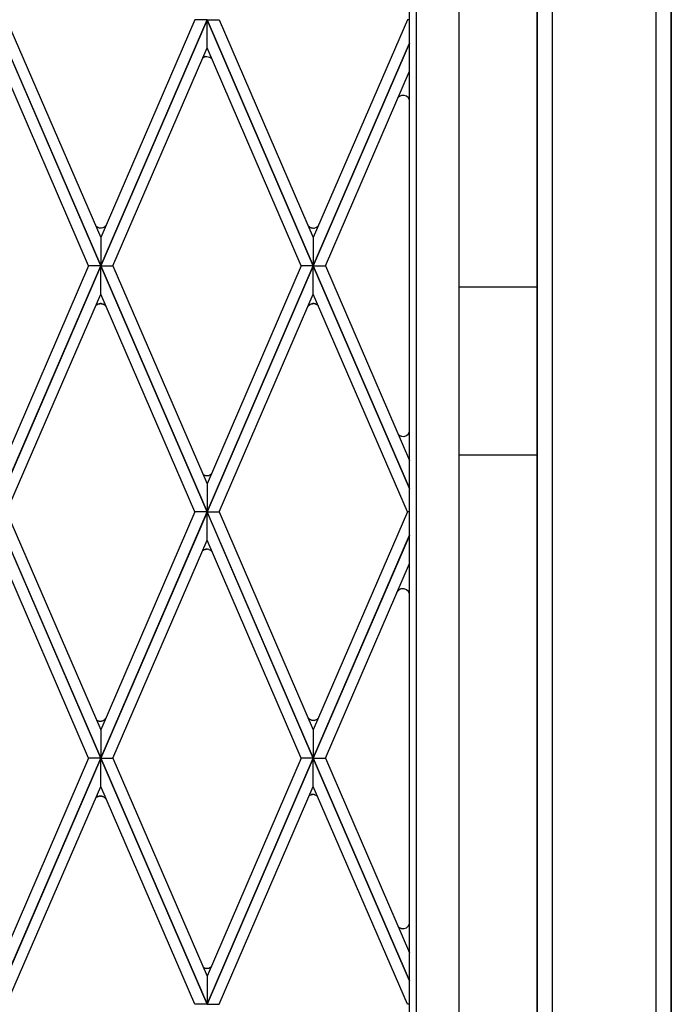
# Model space of a CAD drawing. Units: millimetres. Extents: x 0 to 8410, y 0 to 5940.
# Drawn here: x 6359 to 6650, y 1662 to 2102 of the extents above; entities that cross this region are included whole.
import ezdxf

# ---------------------------------------------------------------- set-up
doc = ezdxf.new("R2010")
doc.units = ezdxf.units.MM
doc.layers.add('YKK_A1', color=4, linetype='Continuous', lineweight=30)

msp = doc.modelspace()

# ---------------------------------------------------------------- linework, layer by layer
at = {"layer": 'YKK_A1', "linetype": 'Continuous', "ltscale": 0.5}
for p, q in [((6555.02, 2398.73), (6555.02, 1315)), ((6533.02, 1330), (6533.02, 2389.35)), ((6536.02, 2391.69), (6536.02, 1327)), ((6650.02, 1245), (6650.02, 2345.01)), ((6590.02, 1285), (6590.02, 2338.08)), ((6590.02, 2337.98), (6590.02, 1285)), ((6596.72, 2338.31), (6596.72, 1251.7)), ((6643.32, 1245), (6643.32, 2338.31)), ((6650.02, 2338.08), (6650.02, 1245)), ((6395.02, 1992.03), (6347.52, 2102.01)), ((6347.52, 2101.99), (6395.02, 1992.02)), ((6352.96, 2102.01), (6395.02, 2004.64)), ((6395.02, 1992.03), (6442.52, 2102.01)), ((6437.08, 2102.01), (6395.02, 2004.64)), ((6442.52, 2101.99), (6395.02, 1992.02)), ((6442.52, 2102.01), (6437.08, 2102.01)), ((6490.02, 1992.03), (6442.52, 2102.01)), ((6442.52, 2102.01), (6447.96, 2102.01)), ((6442.52, 2089.38), (6442.52, 2101.99)), ((6442.52, 2089.38), (6442.52, 2101.99)), ((6442.52, 2101.99), (6490.02, 1992.02)), ((6447.96, 2102.01), (6490.02, 2004.64)), ((6532.08, 2102.01), (6490.02, 2004.64)), ((6533.02, 2102.01), (6532.08, 2102.01)), ((6490.02, 1992.03), (6533.02, 2091.59)), ((6533.02, 2091.57), (6490.02, 1992.02)), ((6389.57, 1992.02), (6347.52, 2089.38)), ((6400.47, 1992.02), (6442.52, 2089.38)), ((6442.23, 2085.61), (6442.41, 2085.61)), ((6442.41, 2085.61), (6442.5, 2085.61)), ((6442.5, 2085.61), (6443.69, 2085.33)), ((6484.57, 1992.02), (6442.52, 2089.38)), ((6440.61, 2084.95), (6441.12, 2085.32)), ((6441.12, 2085.32), (6441.28, 2085.39)), ((6441.28, 2085.39), (6441.45, 2085.45)), ((6441.45, 2085.45), (6441.57, 2085.49)), ((6441.7, 2085.53), (6442.01, 2085.58)), ((6442.01, 2085.58), (6442.23, 2085.61)), ((6443.69, 2085.33), (6443.77, 2085.29)), ((6443.77, 2085.29), (6444.29, 2084.96)), ((6444.29, 2084.96), (6444.32, 2084.93)), ((6495.46, 1992.02), (6533.02, 2078.96)), ((6529.43, 2068.09), (6528.83, 2067.88)), ((6529.47, 2068.1), (6529.43, 2068.09)), ((6528.2, 2067.47), (6528.16, 2067.44)), ((6528.59, 2067.75), (6528.2, 2067.47)), ((6528.83, 2067.88), (6528.79, 2067.86)), ((6393, 2009.7), (6393.04, 2009.67)), ((6393.38, 2009.41), (6393.6, 2009.28)), ((6393.6, 2009.28), (6393.68, 2009.24)), ((6393.92, 2009.13), (6394.08, 2009.08)), ((6394.08, 2009.08), (6394.25, 2009.03)), ((6394.42, 2008.99), (6394.55, 2008.96)), ((6394.55, 2008.96), (6394.6, 2008.96)), ((6394.92, 2008.93), (6395.01, 2008.93)), ((6395.36, 2008.95), (6396.06, 2009.12)), ((6396.06, 2009.12), (6396.09, 2009.13)), ((6396.21, 2009.18), (6396.29, 2009.22)), ((6396.29, 2009.22), (6396.32, 2009.23)), ((6396.47, 2009.31), (6396.68, 2009.44)), ((6396.68, 2009.44), (6396.71, 2009.46)), ((6396.88, 2009.59), (6396.97, 2009.67)), ((6397.09, 2009.78), (6397.34, 2010.05)), ((6487.72, 2009.94), (6487.78, 2009.88)), ((6488.44, 2009.33), (6488.59, 2009.25)), ((6488.59, 2009.25), (6488.66, 2009.21)), ((6488.9, 2009.1), (6489.07, 2009.05)), ((6489.07, 2009.05), (6489.23, 2009)), ((6489.41, 2008.96), (6489.54, 2008.93)), ((6489.54, 2008.93), (6489.58, 2008.93)), ((6489.9, 2008.9), (6489.99, 2008.9)), ((6490.34, 2008.92), (6491.08, 2009.1)), ((6491.08, 2009.1), (6491.2, 2009.15)), ((6491.2, 2009.15), (6491.27, 2009.19)), ((6491.42, 2009.26), (6491.45, 2009.28)), ((6491.45, 2009.28), (6491.53, 2009.32)), ((6491.67, 2009.41), (6491.7, 2009.43)), ((6491.86, 2009.56), (6491.93, 2009.61)), ((6492.08, 2009.75), (6492.11, 2009.77)), ((6492.25, 2009.92), (6492.33, 2010.02)), ((6395.02, 2004.64), (6395.02, 1992.03)), ((6395.02, 2004.64), (6395.02, 1992.03)), ((6490.02, 2004.64), (6490.02, 1992.03)), ((6490.02, 2004.64), (6490.02, 1992.03)), ((6347.52, 1882.03), (6395.02, 1992.02)), ((6389.57, 1992.02), (6347.52, 1894.64)), ((6395.02, 1992), (6347.52, 1882.02)), ((6395.02, 1992.02), (6389.57, 1992.02)), ((6395.02, 1992.02), (6389.57, 1992.02)), ((6442.52, 1882.03), (6395.02, 1992.02)), ((6395.02, 1992.02), (6400.47, 1992.02)), ((6395.02, 1992.02), (6400.47, 1992.02)), ((6395.02, 1979.4), (6395.02, 1992)), ((6395.02, 1979.4), (6395.02, 1992)), ((6395.02, 1992), (6442.52, 1882.02)), ((6400.47, 1992.02), (6442.52, 1894.64)), ((6442.52, 1882.03), (6490.02, 1992.02)), ((6484.57, 1992.02), (6442.52, 1894.64)), ((6490.02, 1992), (6442.52, 1882.02)), ((6490.02, 1992.02), (6484.57, 1992.02)), ((6490.02, 1992.02), (6484.57, 1992.02)), ((6533.02, 1892.45), (6490.02, 1992.02)), ((6490.02, 1992.02), (6495.46, 1992.02)), ((6490.02, 1992.02), (6495.46, 1992.02)), ((6490.02, 1979.4), (6490.02, 1992)), ((6490.02, 1979.4), (6490.02, 1992)), ((6490.02, 1992), (6533.02, 1892.44)), ((6495.46, 1992.02), (6533.02, 1905.06)), ((6590.02, 1982.51), (6555.02, 1982.51)), ((6555.02, 1982.51), (6555.02, 1907.5)), ((6590.02, 1907.5), (6590.02, 1982.51)), ((6352.96, 1882.02), (6395.02, 1979.4)), ((6437.08, 1882.02), (6395.02, 1979.4)), ((6447.96, 1882.02), (6490.02, 1979.4)), ((6532.08, 1882.02), (6490.02, 1979.4)), ((6393, 1974.36), (6393.03, 1974.39)), ((6393.38, 1974.65), (6393.6, 1974.78)), ((6393.6, 1974.78), (6393.68, 1974.82)), ((6393.91, 1974.92), (6394.08, 1974.98)), ((6394.08, 1974.98), (6394.25, 1975.03)), ((6394.42, 1975.07), (6394.55, 1975.09)), ((6394.55, 1975.09), (6394.6, 1975.1)), ((6394.91, 1975.13), (6395.01, 1975.13)), ((6395.4, 1975.1), (6395.44, 1975.1)), ((6395.61, 1975.07), (6396.01, 1974.95)), ((6396.01, 1974.95), (6396.17, 1974.89)), ((6396.47, 1974.75), (6396.54, 1974.71)), ((6396.54, 1974.71), (6396.57, 1974.68)), ((6396.75, 1974.57), (6396.78, 1974.55)), ((6397, 1974.37), (6397.06, 1974.31)), ((6397.18, 1974.2), (6397.34, 1974.01)), ((6487.68, 1973.93), (6487.74, 1973.99)), ((6487.74, 1973.99), (6487.82, 1974.09)), ((6487.82, 1974.09), (6487.88, 1974.16)), ((6488.54, 1974.7), (6488.69, 1974.79)), ((6488.69, 1974.79), (6488.76, 1974.82)), ((6489, 1974.93), (6489.17, 1974.99)), ((6489.17, 1974.99), (6489.33, 1975.04)), ((6489.51, 1975.08), (6489.64, 1975.1)), ((6489.64, 1975.1), (6489.68, 1975.11)), ((6490, 1975.13), (6490.09, 1975.13)), ((6490.65, 1975.08), (6490.78, 1975.06)), ((6490.98, 1975), (6491.44, 1974.81)), ((6491.44, 1974.81), (6491.48, 1974.79)), ((6491.73, 1974.65), (6491.8, 1974.6)), ((6492, 1974.45), (6492.09, 1974.37)), ((6492.09, 1974.37), (6492.12, 1974.35)), ((6528.13, 1916.55), (6528.1, 1916.57)), ((6528.23, 1916.46), (6528.13, 1916.55)), ((6528.71, 1916.14), (6528.63, 1916.18)), ((6528.83, 1916.08), (6528.71, 1916.14)), ((6529.38, 1915.88), (6529.34, 1915.89)), ((6529.47, 1915.85), (6529.38, 1915.88)), ((6555.02, 1907.5), (6590.02, 1907.5)), ((6440.86, 1898.69), (6441.01, 1898.61)), ((6441.01, 1898.61), (6441.09, 1898.57)), ((6441.32, 1898.46), (6441.49, 1898.4)), ((6441.49, 1898.4), (6441.66, 1898.36)), ((6441.83, 1898.32), (6441.96, 1898.29)), ((6441.96, 1898.29), (6442.01, 1898.29)), ((6442.32, 1898.26), (6442.41, 1898.26)), ((6442.98, 1898.31), (6443.1, 1898.34)), ((6443.3, 1898.39), (6443.77, 1898.58)), ((6443.77, 1898.58), (6443.8, 1898.6)), ((6444.05, 1898.75), (6444.12, 1898.79)), ((6442.52, 1894.64), (6442.52, 1882.03)), ((6442.52, 1894.64), (6442.52, 1882.03)), ((6395.02, 1772.03), (6347.52, 1882.01)), ((6347.52, 1881.99), (6395.02, 1772.01)), ((6352.96, 1882.01), (6395.02, 1784.63)), ((6395.02, 1772.03), (6442.52, 1882.01)), ((6437.08, 1882.01), (6395.02, 1784.63)), ((6442.52, 1881.99), (6395.02, 1772.01)), ((6442.52, 1882.02), (6437.08, 1882.02)), ((6442.52, 1882.01), (6437.08, 1882.01)), ((6442.52, 1882.02), (6447.96, 1882.02)), ((6490.02, 1772.03), (6442.52, 1882.01)), ((6442.52, 1882.01), (6447.96, 1882.01)), ((6442.52, 1869.39), (6442.52, 1881.99)), ((6442.52, 1869.39), (6442.52, 1881.99)), ((6442.52, 1881.99), (6490.02, 1772.01)), ((6447.96, 1882.01), (6490.02, 1784.63)), ((6532.08, 1882.01), (6490.02, 1784.63)), ((6533.02, 1882.02), (6532.08, 1882.02)), ((6533.02, 1882.01), (6532.08, 1882.01)), ((6490.02, 1772.03), (6533.02, 1871.59)), ((6533.02, 1871.57), (6490.02, 1772.01)), ((6389.57, 1772.01), (6347.52, 1869.39)), ((6400.47, 1772.01), (6442.52, 1869.39)), ((6484.57, 1772.01), (6442.52, 1869.39)), ((6440.86, 1864.94), (6441.01, 1865.02)), ((6441.01, 1865.02), (6441.09, 1865.06)), ((6441.32, 1865.17), (6441.49, 1865.23)), ((6441.49, 1865.23), (6441.66, 1865.28)), ((6441.83, 1865.32), (6441.96, 1865.34)), ((6441.96, 1865.34), (6442.01, 1865.34)), ((6442.32, 1865.37), (6442.41, 1865.37)), ((6442.98, 1865.32), (6443.1, 1865.29)), ((6443.3, 1865.24), (6443.77, 1865.05)), ((6443.77, 1865.05), (6443.8, 1865.03)), ((6444.05, 1864.89), (6444.12, 1864.84)), ((6444.32, 1864.69), (6444.41, 1864.61)), ((6444.41, 1864.61), (6444.44, 1864.58)), ((6444.64, 1864.38), (6444.75, 1864.25)), ((6495.46, 1772.01), (6533.02, 1858.97)), ((6528.27, 1847.12), (6528.2, 1847.07)), ((6528.37, 1847.2), (6528.27, 1847.12)), ((6528.63, 1847.37), (6528.59, 1847.35)), ((6528.91, 1847.51), (6528.63, 1847.37)), ((6529.38, 1847.68), (6529.34, 1847.67)), ((6529.47, 1847.7), (6529.38, 1847.68)), ((6393.22, 1789.03), (6393.44, 1788.9)), ((6393.44, 1788.9), (6393.52, 1788.86)), ((6393.76, 1788.75), (6393.92, 1788.7)), ((6393.92, 1788.7), (6394.09, 1788.65)), ((6394.26, 1788.61), (6394.4, 1788.58)), ((6394.4, 1788.58), (6394.44, 1788.58)), ((6394.76, 1788.55), (6394.85, 1788.55)), ((6395.41, 1788.6), (6395.53, 1788.63)), ((6395.74, 1788.68), (6396.09, 1788.82)), ((6396.09, 1788.82), (6396.16, 1788.85)), ((6396.31, 1788.93), (6396.49, 1789.04)), ((6396.49, 1789.04), (6396.56, 1789.08)), ((6396.75, 1789.23), (6396.85, 1789.31)), ((6396.85, 1789.31), (6396.88, 1789.34)), ((6397.05, 1789.51), (6397.18, 1789.67)), ((6487.64, 1790.13), (6487.69, 1790.07)), ((6487.69, 1790.07), (6487.77, 1789.97)), ((6487.77, 1789.97), (6487.83, 1789.9)), ((6488.49, 1789.36), (6488.64, 1789.27)), ((6488.64, 1789.27), (6488.72, 1789.23)), ((6488.95, 1789.13), (6489.12, 1789.07)), ((6489.12, 1789.07), (6489.29, 1789.02)), ((6489.46, 1788.98), (6489.59, 1788.96)), ((6489.59, 1788.96), (6489.64, 1788.95)), ((6489.95, 1788.93), (6490.05, 1788.92)), ((6490.61, 1788.98), (6490.73, 1789)), ((6490.94, 1789.06), (6491.4, 1789.25)), ((6491.4, 1789.25), (6491.44, 1789.27)), ((6491.69, 1789.41), (6491.75, 1789.46)), ((6491.95, 1789.61), (6492.04, 1789.69)), ((6492.04, 1789.69), (6492.07, 1789.71)), ((6492.28, 1789.92), (6492.38, 1790.04)), ((6395.02, 1784.63), (6395.02, 1772.03)), ((6395.02, 1784.63), (6395.02, 1772.03)), ((6490.02, 1784.63), (6490.02, 1772.03)), ((6490.02, 1784.63), (6490.02, 1772.03)), ((6347.52, 1662.02), (6395.02, 1772.01)), ((6389.57, 1772.01), (6347.52, 1674.63)), ((6395.02, 1771.99), (6347.52, 1662.01)), ((6395.02, 1772.01), (6389.57, 1772.01)), ((6395.02, 1772.01), (6389.57, 1772.01)), ((6442.52, 1662.02), (6395.02, 1772.01)), ((6395.02, 1772.01), (6400.47, 1772.01)), ((6395.02, 1772.01), (6400.47, 1772.01)), ((6395.02, 1759.38), (6395.02, 1771.99)), ((6395.02, 1759.38), (6395.02, 1771.99)), ((6395.02, 1771.99), (6442.52, 1662.01)), ((6400.47, 1772.01), (6442.52, 1674.63)), ((6442.52, 1662.02), (6490.02, 1772.01)), ((6484.57, 1772.01), (6442.52, 1674.63)), ((6490.02, 1771.99), (6442.52, 1662.01)), ((6490.02, 1772.01), (6484.57, 1772.01)), ((6490.02, 1772.01), (6484.57, 1772.01)), ((6533.02, 1672.44), (6490.02, 1772.01)), ((6490.02, 1772.01), (6495.46, 1772.01)), ((6490.02, 1772.01), (6495.46, 1772.01)), ((6490.02, 1759.38), (6490.02, 1771.99)), ((6490.02, 1759.38), (6490.02, 1771.99)), ((6490.02, 1771.99), (6533.02, 1672.43)), ((6495.46, 1772.01), (6533.02, 1685.05)), ((6352.96, 1662.01), (6395.02, 1759.38)), ((6437.08, 1662.01), (6395.02, 1759.38)), ((6447.96, 1662.01), (6490.02, 1759.38)), ((6488.69, 1755.56), (6488.85, 1755.62)), ((6488.85, 1755.62), (6489.02, 1755.67)), ((6489.2, 1755.71), (6489.33, 1755.74)), ((6489.33, 1755.74), (6489.37, 1755.74)), ((6489.69, 1755.77), (6489.78, 1755.77)), ((6532.08, 1662.01), (6490.02, 1759.38)), ((6490.34, 1755.72), (6490.47, 1755.69)), ((6490.67, 1755.64), (6491.13, 1755.45)), ((6392.84, 1754.31), (6392.88, 1754.34)), ((6393.22, 1754.6), (6393.44, 1754.73)), ((6393.44, 1754.73), (6393.52, 1754.77)), ((6393.76, 1754.87), (6393.92, 1754.93)), ((6393.92, 1754.93), (6394.09, 1754.98)), ((6394.26, 1755.02), (6394.4, 1755.04)), ((6394.4, 1755.04), (6394.44, 1755.05)), ((6394.76, 1755.08), (6394.85, 1755.08)), ((6395.41, 1755.02), (6395.53, 1755)), ((6395.74, 1754.94), (6396.09, 1754.81)), ((6396.09, 1754.81), (6396.16, 1754.77)), ((6396.31, 1754.7), (6396.49, 1754.59)), ((6396.49, 1754.59), (6396.56, 1754.54)), ((6396.75, 1754.4), (6396.85, 1754.32)), ((6396.85, 1754.32), (6396.88, 1754.29)), ((6397.05, 1754.11), (6397.18, 1753.96)), ((6488.22, 1755.33), (6488.37, 1755.42)), ((6488.37, 1755.42), (6488.45, 1755.46)), ((6491.13, 1755.45), (6491.17, 1755.43)), ((6491.42, 1755.28), (6491.49, 1755.24)), ((6491.68, 1755.09), (6491.78, 1755.01)), ((6491.78, 1755.01), (6491.81, 1754.98)), ((6492.01, 1754.78), (6492.12, 1754.65)), ((6528.27, 1696.42), (6528.2, 1696.47)), ((6528.37, 1696.34), (6528.27, 1696.42)), ((6528.79, 1696.08), (6528.67, 1696.15)), ((6528.99, 1695.99), (6528.79, 1696.08)), ((6529.25, 1695.9), (6529.2, 1695.91)), ((6440.86, 1678.52), (6441.01, 1678.44)), ((6441.01, 1678.44), (6441.09, 1678.4)), ((6441.32, 1678.29), (6441.49, 1678.23)), ((6441.49, 1678.23), (6441.66, 1678.18)), ((6441.83, 1678.14), (6441.96, 1678.12)), ((6441.96, 1678.12), (6442.01, 1678.11)), ((6442.32, 1678.09), (6442.41, 1678.09)), ((6442.98, 1678.14), (6443.1, 1678.17)), ((6443.3, 1678.22), (6443.77, 1678.41)), ((6443.77, 1678.41), (6443.8, 1678.43)), ((6444.05, 1678.57), (6444.12, 1678.62)), ((6442.52, 1674.63), (6442.52, 1662.02)), ((6442.52, 1674.63), (6442.52, 1662.02)), ((6442.52, 1662.01), (6437.08, 1662.01)), ((6442.52, 1662.01), (6447.96, 1662.01)), ((6533.02, 1662.01), (6532.08, 1662.01))]:
    msp.add_line(p, q, dxfattribs=at)
for centre, radius, start, end in [((6442.51, 2082.31), 3.32, 104.1471, 106.4389), ((6442.35, 2082.56), 3.09, 45.7471, 50.3302), ((6530.14, 2065.18), 3, 15.9959, 102.8085), ((6530.74, 2064.6), 3.84, 132.1804, 136.7635), ((6531.31, 2062.93), 5.54, 117.1549, 119.4466), ((6395.67, 2012.57), 3.92, 220.2711, 227.1445), ((6395.33, 2012.39), 3.56, 229.8546, 236.728), ((6395.17, 2012.16), 3.28, 242.9028, 247.4859), ((6395.34, 2013.33), 4.44, 255.8353, 258.1271), ((6395.07, 2012.9), 3.97, 263.1921, 267.7752), ((6394.93, 2013.29), 4.37, 270.993, 275.5761), ((6394.9, 2012.04), 3.15, 292.2619, 294.5537), ((6394.4, 2012.93), 4.17, 297.492, 299.7837), ((6393.67, 2013.63), 5.17, 306.0845, 308.3763), ((6394.28, 2012.74), 4.09, 311.1278, 313.4196), ((6490.88, 2012.85), 4.29, 223.7281, 230.6015), ((6490.72, 2012.94), 4.27, 233.024, 235.3158), ((6490.74, 2012.98), 4.31, 235.4404, 237.7322), ((6490.16, 2012.13), 3.28, 242.9028, 247.4859), ((6490.32, 2013.3), 4.44, 255.8353, 258.1271), ((6490.05, 2012.87), 3.97, 263.1921, 267.7752), ((6489.92, 2013.28), 4.37, 270.9883, 275.5714), ((6489.47, 2012.93), 4.15, 295.728, 298.0198), ((6489.35, 2012.86), 4.15, 301.6827, 303.9744), ((6488.66, 2013.61), 5.17, 306.0845, 308.3763), ((6488.5, 2013.48), 5.17, 311.5008, 313.7926), ((6488.43, 2013.35), 5.13, 315.8291, 318.1208), ((6395.71, 1971.49), 3.95, 133.2731, 140.1465), ((6395.37, 1971.67), 3.58, 123.8066, 130.68), ((6395.11, 1971.9), 3.25, 111.5144, 116.0975), ((6395.33, 1970.73), 4.44, 101.8729, 104.1647), ((6395.13, 1971.16), 3.98, 93.1232, 97.7062), ((6394.99, 1971.86), 3.27, 82.9095, 89.7829), ((6394.77, 1970.87), 4.28, 78.7589, 81.0506), ((6395.11, 1972.35), 2.76, 60.5789, 67.4523), ((6393.91, 1970.34), 5.09, 56.178, 58.4698), ((6392.39, 1968.89), 7.17, 49.9445, 52.2363), ((6394.25, 1971.36), 4.08, 44.1022, 46.3939), ((6490.98, 1971.19), 4.29, 129.3985, 136.2719), ((6490.82, 1971.09), 4.27, 124.6842, 126.976), ((6490.71, 1971.05), 4.25, 120.8595, 123.1513), ((6490.26, 1971.9), 3.28, 112.5141, 117.0972), ((6490.42, 1970.73), 4.44, 101.8729, 104.1647), ((6490.15, 1971.16), 3.97, 92.2248, 96.8079), ((6490.12, 1972.31), 2.83, 79.1866, 90.6362), ((6489.5, 1969.93), 5.28, 73.7655, 76.0572), ((6489.79, 1971.61), 3.6, 57.495, 62.078), ((6488.15, 1969.61), 6.18, 51.4975, 53.7893), ((6489.66, 1971.72), 3.6, 42.2862, 46.8692), ((6531.9, 1920.5), 5.46, 223.6687, 225.9605), ((6530.15, 1918.8), 3.03, 230.7424, 239.9048), ((6530.27, 1919.17), 3.41, 245.0043, 254.1668), ((6530.14, 1918.78), 3, 257.1915, 344.0041), ((6443.16, 1902.35), 4.32, 235.5316, 237.8234), ((6442.52, 1901.49), 3.25, 243.9025, 248.4856), ((6442.74, 1902.65), 4.43, 255.7989, 258.0906), ((6442.54, 1902.23), 3.98, 262.2938, 266.8768), ((6442.42, 1901.09), 2.83, 269.8696, 281.3192), ((6441.83, 1903.45), 5.27, 283.9781, 286.2699), ((6442.06, 1901.78), 3.64, 298.7736, 303.3567), ((6440.6, 1903.79), 6.12, 305.2087, 307.5005), ((6443.3, 1861.43), 4.29, 129.4364, 131.123), ((6443.14, 1861.33), 4.27, 124.6842, 126.976), ((6443.16, 1861.28), 4.32, 122.1766, 124.4684), ((6442.52, 1862.14), 3.25, 111.5144, 116.0975), ((6442.74, 1860.99), 4.43, 101.9094, 104.2011), ((6442.54, 1861.4), 3.98, 93.1232, 97.7062), ((6442.42, 1862.54), 2.83, 78.6808, 90.1304), ((6441.83, 1860.18), 5.27, 73.7301, 76.0219), ((6442.12, 1861.85), 3.6, 57.495, 62.078), ((6440.6, 1859.84), 6.12, 52.4995, 54.7913), ((6441.98, 1861.95), 3.6, 42.357, 46.94), ((6530.34, 1844.66), 3.24, 147.0692, 156.2317), ((6530.75, 1844.28), 3.79, 136.3892, 145.5517), ((6532.6, 1842.18), 6.58, 132.0065, 134.2983), ((6530.29, 1844.52), 3.3, 121.0372, 125.6203), ((6530.09, 1844.91), 2.86, 105.2838, 114.4463), ((6530.08, 1844.69), 3.08, 14.2057, 101.4113), ((6395.17, 1792.01), 3.56, 233.8776, 236.728), ((6394.95, 1791.78), 3.25, 243.9025, 248.4856), ((6395.18, 1792.95), 4.44, 255.8353, 258.1271), ((6394.91, 1792.52), 3.97, 263.1921, 267.7752), ((6394.86, 1791.37), 2.83, 269.8745, 281.3241), ((6394.26, 1793.75), 5.28, 283.9428, 286.2345), ((6394.36, 1792.55), 4.11, 295.9641, 298.2558), ((6392.9, 1794.07), 6.18, 306.2107, 308.5025), ((6392.59, 1793.78), 6.17, 314.0183, 316.31), ((6490.93, 1792.87), 4.29, 223.7281, 230.6015), ((6490.78, 1792.97), 4.27, 233.024, 235.3158), ((6490.79, 1793.01), 4.31, 235.4404, 237.7322), ((6490.15, 1792.16), 3.25, 243.9025, 248.4856), ((6490.37, 1793.33), 4.44, 255.8353, 258.1271), ((6490.11, 1792.9), 3.97, 263.1921, 267.7752), ((6490.05, 1791.75), 2.83, 269.8696, 281.3192), ((6489.46, 1794.13), 5.28, 283.9428, 286.2345), ((6489.75, 1792.45), 3.6, 297.922, 302.505), ((6488.1, 1794.45), 6.18, 306.2107, 308.5025), ((6489.61, 1792.34), 3.6, 313.1308, 317.7138), ((6490.11, 1751.37), 4.44, 101.8729, 104.1647), ((6489.84, 1751.8), 3.97, 92.2248, 96.8079), ((6489.81, 1752.94), 2.83, 79.1866, 90.6362), ((6489.19, 1750.57), 5.28, 73.7655, 76.0572), ((6395.21, 1751.62), 3.58, 123.8066, 130.68), ((6394.95, 1751.85), 3.25, 111.5144, 116.0975), ((6395.05, 1750.68), 4.41, 100.2914, 102.5831), ((6394.97, 1751.11), 3.98, 93.1232, 97.7062), ((6394.86, 1752.25), 2.83, 78.6759, 90.1255), ((6394.26, 1749.87), 5.28, 73.7655, 76.0572), ((6394.36, 1751.07), 4.11, 61.7442, 64.0359), ((6393.03, 1749.56), 6.11, 52.43, 54.7218), ((6392.59, 1749.85), 6.17, 43.69, 45.9817), ((6489.88, 1752.54), 3.25, 111.5144, 116.0975), ((6489.48, 1752.24), 3.6, 57.495, 62.078), ((6487.84, 1750.25), 6.18, 51.4975, 53.7893), ((6489.35, 1752.36), 3.6, 42.2862, 46.8692), ((6531.07, 1699.74), 4.35, 224.1057, 228.6887), ((6530.89, 1699.96), 4.41, 235.1439, 239.727), ((6531.1, 1701.29), 5.7, 248.3128, 250.6045), ((6530.86, 1701.45), 5.79, 253.827, 256.1188), ((6530.04, 1698.92), 3.13, 259.5799, 342.1354), ((6442.52, 1681.32), 3.25, 243.9025, 248.4856), ((6442.74, 1682.48), 4.43, 255.7989, 258.0906), ((6442.48, 1682.06), 3.97, 263.1921, 267.7752), ((6442.45, 1680.91), 2.83, 269.3638, 280.8134), ((6441.83, 1683.28), 5.27, 283.9781, 286.2699), ((6442.12, 1681.61), 3.6, 297.922, 302.505), ((6440.47, 1683.62), 6.19, 306.1405, 308.4323)]:
    msp.add_arc(centre, radius, start, end, dxfattribs=at)

doc.saveas('drawing.dxf')
